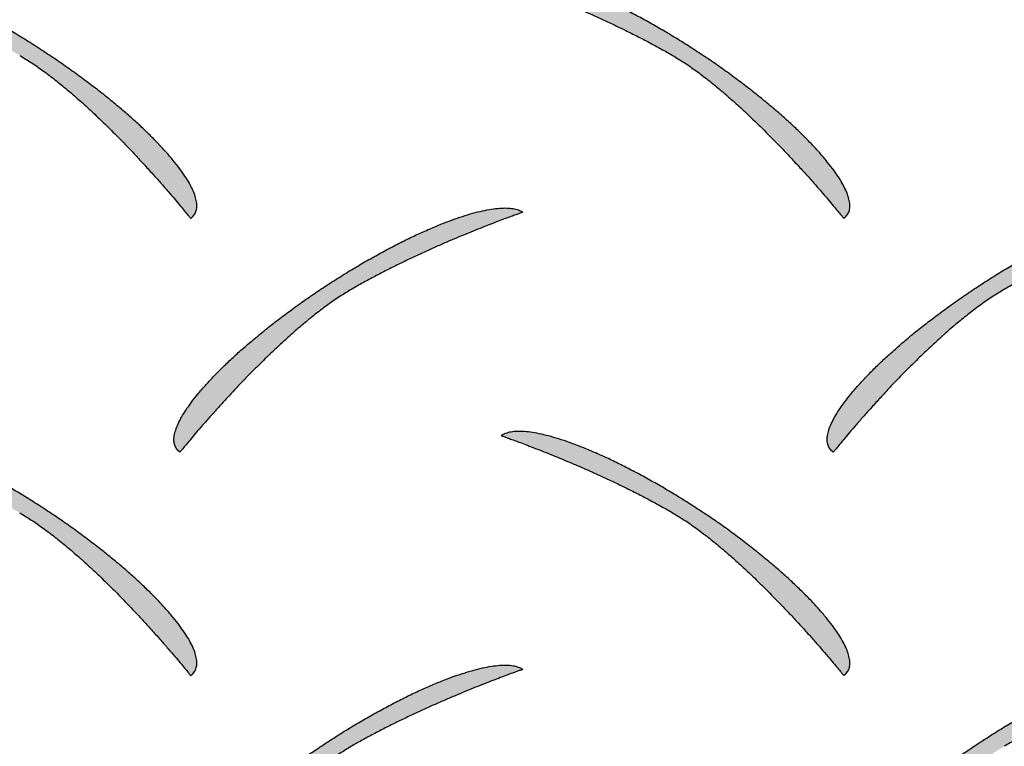
# Model space of a CAD drawing. Extents: x 0 to 216, y 0 to 280.
# Drawn here: x 34 to 35, y 206 to 207 of the extents above; entities that cross this region are included whole.
import ezdxf

# ---------------------------------------------------------------- set-up
doc = ezdxf.new("R2010")
doc.units = 0
doc.header["$LTSCALE"] = 10
doc.header["$MEASUREMENT"] = 0
doc.layers.get('Defpoints').update_dxf_attribs({"linetype": 'CONTINUOUS'})
doc.layers.add('CADdetails-7-VERYFINE', color=7, linetype='CONTINUOUS')
doc.layers.add('CADdetails-9-EXTRAFINE', color=9, linetype='CONTINUOUS')
doc.styles.add('CADdetails-DIMENSIONS', font='ARIALN.TTF', dxfattribs={"height": 2.38})
doc.dimstyles.new('CADdetails-LEADER', dxfattribs={"dimtxt": 2.38, "dimasz": 2.38, "dimexe": 0.5, "dimexo": 1.5, "dimgap": 1, "dimtad": 0, "dimzin": 0, "dimdsep": 46, "dimtxsty": 'CADdetails-DIMENSIONS', "dimcen": 1, "dimclrd": 256, "dimclre": 256, "dimclrt": 256, "dimadec": 0, "dimazin": 0, "dimtfac": 1, "dimtdec": 4, "dimtofl": 0, "dimtmove": 0, "dimatfit": 3, "dimfxl": 1, "dimtolj": 1, "dimtzin": 0, "dimarcsym": 0})

# ---------------------------------------------------------------- blocks, each defined once
blk = doc.blocks.new('*D19')
at = {"layer": 'CADdetails-7-VERYFINE', "lineweight": -2, "transparency": 16777216}
for p, q in [((35.4165, 216.4125), (33.4383, 217.7357)), ((50.2022, 206.5226), (52.1805, 205.1994))]:
    blk.add_line(p, q, dxfattribs=at)
at = {"layer": 'CADdetails-7-VERYFINE', "transparency": 16777216}
for points in [[(35.6371, 216.7422), (35.196, 216.0828), (37.3948, 215.0893)], [(50.4228, 206.8523), (49.9817, 206.1929), (48.224, 207.8458)]]:
    blk.add_solid(points, dxfattribs=at)
at = {"layer": 'Defpoints', "color": 0, "transparency": 16777216}
for p in [(37.3876, 215.0786), (48.224, 207.8458), (48.2168, 207.8352)]:
    blk.add_point(p, dxfattribs=at)
at = {"layer": 'CADdetails-7-VERYFINE', "transparency": 16777216, "insert": (42.8094, 211.4676), "char_height": 2.38, "attachment_point": 5, "rotation": 326.2222, "style": 'CADdetails-DIMENSIONS'}
blk.add_mtext('\\A1;11 1/2"', dxfattribs=at)

msp = doc.modelspace()

# ---------------------------------------------------------------- hatches: boundary and pattern name
at = {"layer": 'CADdetails-9-EXTRAFINE', "linetype": 'Continuous'}
h = msp.add_hatch(color=256, dxfattribs=at)
edge = h.paths.add_edge_path(flags=0)
edge.add_spline(control_points=[(33.7675, 207.3193), (33.7731, 207.3161), (33.7843, 207.3091), (33.8009, 207.2975), (33.8177, 207.2848), (33.8344, 207.2712), (33.8511, 207.2568), (33.8675, 207.2419), (33.8837, 207.2266), (33.8993, 207.2112), (33.9144, 207.1959), (33.9288, 207.1808), (33.9424, 207.1662), (33.955, 207.1523), (33.9667, 207.1393), (33.9771, 207.1274), (33.9862, 207.1167), (33.994, 207.1075), (34.0002, 207.1001), (34.0048, 207.0945), (34.0076, 207.0911), (34.0089, 207.0895), (34.0092, 207.0891)], knot_values=[0, 0, 0, 0, 0.022087, 0.045273, 0.069363, 0.094142, 0.119383, 0.14485, 0.170301, 0.195486, 0.220154, 0.244049, 0.266915, 0.288491, 0.308517, 0.32673, 0.342869, 0.356667, 0.367862, 0.376188, 0.381378, 0.383168, 0.383168, 0.383168, 0.383168], degree=3, periodic=0)
edge.add_spline(control_points=[(34.0092, 207.0891), (34.0109, 207.0903), (34.014, 207.0931), (34.017, 207.0987), (34.0182, 207.1052), (34.0177, 207.1126), (34.0157, 207.1206), (34.0122, 207.1295), (34.0073, 207.139), (34.001, 207.1492), (33.9933, 207.16), (33.9843, 207.1714), (33.9741, 207.1833), (33.9626, 207.1957), (33.9499, 207.2084), (33.9361, 207.2215), (33.9212, 207.2349), (33.9053, 207.2486), (33.8883, 207.2624), (33.8704, 207.2763), (33.8516, 207.2904), (33.8386, 207.2996), (33.832, 207.3042)], knot_values=[0, 0, 0, 0, 0.007179, 0.014101, 0.02142, 0.029638, 0.039064, 0.049861, 0.062103, 0.075811, 0.090973, 0.107558, 0.125522, 0.144813, 0.165375, 0.187147, 0.210065, 0.234065, 0.259081, 0.285047, 0.311895, 0.339561, 0.339561, 0.339561, 0.339561], degree=3, periodic=0)
edge.add_spline(control_points=[(33.832, 207.3042), (33.8254, 207.3088), (33.8121, 207.318), (33.7922, 207.3311), (33.7723, 207.3436), (33.7526, 207.3555), (33.7331, 207.3666), (33.714, 207.3771), (33.6953, 207.3867), (33.6771, 207.3956), (33.6595, 207.4036), (33.6425, 207.4108), (33.6262, 207.417), (33.6107, 207.4224), (33.5961, 207.4268), (33.5825, 207.4303), (33.5699, 207.4327), (33.5585, 207.4341), (33.5482, 207.4345), (33.5391, 207.4337), (33.5313, 207.4318), (33.5268, 207.4296), (33.5249, 207.4283)], knot_values=[0, 0, 0, 0, 0.027777, 0.055147, 0.082026, 0.108332, 0.133979, 0.158884, 0.182963, 0.206133, 0.22831, 0.249414, 0.269367, 0.288094, 0.305523, 0.321591, 0.336246, 0.349453, 0.361203, 0.371533, 0.380557, 0.388514, 0.388514, 0.388514, 0.388514], degree=3, periodic=0)
edge.add_spline(control_points=[(33.5249, 207.4283), (33.5252, 207.4282), (33.5265, 207.4277), (33.5294, 207.4267), (33.534, 207.4251), (33.5402, 207.4228), (33.548, 207.4199), (33.5573, 207.4165), (33.5678, 207.4125), (33.5795, 207.4079), (33.5922, 207.4029), (33.6059, 207.3973), (33.6204, 207.3913), (33.6355, 207.3848), (33.6513, 207.3779), (33.6675, 207.3706), (33.684, 207.3629), (33.7008, 207.3548), (33.7176, 207.3464), (33.7344, 207.3377), (33.7511, 207.3287), (33.7621, 207.3225), (33.7675, 207.3193)], knot_values=[0, 0, 0, 0, 0.001194, 0.004682, 0.010329, 0.017995, 0.027544, 0.038839, 0.051742, 0.066117, 0.081827, 0.098737, 0.116712, 0.135615, 0.155314, 0.175674, 0.196562, 0.217847, 0.239398, 0.261086, 0.282784, 0.304366, 0.304366, 0.304366, 0.304366], degree=3, periodic=0)
h = msp.add_hatch(color=256, dxfattribs=at)
edge = h.paths.add_edge_path(flags=0)
edge.add_spline(control_points=[(34.6904, 207.3193), (34.696, 207.3161), (34.7072, 207.3091), (34.7238, 207.2975), (34.7405, 207.2848), (34.7573, 207.2712), (34.7739, 207.2568), (34.7904, 207.2419), (34.8065, 207.2266), (34.8222, 207.2112), (34.8373, 207.1959), (34.8518, 207.1808), (34.8654, 207.1662), (34.8781, 207.1523), (34.8897, 207.1393), (34.9002, 207.1274), (34.9094, 207.1167), (34.9172, 207.1075), (34.9234, 207.1001), (34.928, 207.0945), (34.9308, 207.0911), (34.9321, 207.0895), (34.9324, 207.0891)], knot_values=[0, 0, 0, 0, 0.022049, 0.04521, 0.069286, 0.094061, 0.119306, 0.144784, 0.170251, 0.195457, 0.220149, 0.244071, 0.266964, 0.288569, 0.308623, 0.326863, 0.343026, 0.356847, 0.368061, 0.3764, 0.3816, 0.383392, 0.383392, 0.383392, 0.383392], degree=3, periodic=0)
edge.add_spline(control_points=[(34.9324, 207.0891), (34.9341, 207.0903), (34.9372, 207.0931), (34.9401, 207.0987), (34.9412, 207.1052), (34.9407, 207.1126), (34.9387, 207.1206), (34.9351, 207.1295), (34.9302, 207.139), (34.9238, 207.1492), (34.9161, 207.16), (34.9071, 207.1714), (34.8969, 207.1833), (34.8854, 207.1957), (34.8728, 207.2084), (34.859, 207.2215), (34.8442, 207.2349), (34.8283, 207.2486), (34.8115, 207.2624), (34.7937, 207.2763), (34.775, 207.2903), (34.7621, 207.2996), (34.7556, 207.3042)], knot_values=[0, 0, 0, 0, 0.007139, 0.014033, 0.021341, 0.029562, 0.039001, 0.049817, 0.062081, 0.075811, 0.090991, 0.107587, 0.125555, 0.144841, 0.165384, 0.187124, 0.209993, 0.233927, 0.258856, 0.284713, 0.311429, 0.338935, 0.338935, 0.338935, 0.338935], degree=3, periodic=0)
edge.add_spline(control_points=[(34.7556, 207.3042), (34.7489, 207.3088), (34.7356, 207.318), (34.7155, 207.3311), (34.6955, 207.3436), (34.6757, 207.3555), (34.6561, 207.3666), (34.637, 207.3771), (34.6182, 207.3867), (34.6, 207.3956), (34.5823, 207.4036), (34.5653, 207.4108), (34.549, 207.417), (34.5335, 207.4224), (34.519, 207.4268), (34.5054, 207.4303), (34.4928, 207.4327), (34.4814, 207.4341), (34.4712, 207.4345), (34.4622, 207.4337), (34.4545, 207.4318), (34.45, 207.4296), (34.4481, 207.4283)], knot_values=[0, 0, 0, 0, 0.027901, 0.055385, 0.082366, 0.108762, 0.134487, 0.159459, 0.183592, 0.206804, 0.229012, 0.250135, 0.270094, 0.288814, 0.306225, 0.322262, 0.336875, 0.350026, 0.361709, 0.37196, 0.380897, 0.388765, 0.388765, 0.388765, 0.388765], degree=3, periodic=0)
edge.add_spline(control_points=[(34.4481, 207.4283), (34.4485, 207.4282), (34.4497, 207.4277), (34.4526, 207.4267), (34.4572, 207.4251), (34.4634, 207.4228), (34.4712, 207.4199), (34.4804, 207.4165), (34.4909, 207.4125), (34.5026, 207.4079), (34.5153, 207.4029), (34.5289, 207.3973), (34.5434, 207.3913), (34.5586, 207.3848), (34.5743, 207.3779), (34.5905, 207.3706), (34.607, 207.3629), (34.6237, 207.3548), (34.6405, 207.3464), (34.6573, 207.3377), (34.674, 207.3287), (34.685, 207.3225), (34.6904, 207.3193)], knot_values=[0, 0, 0, 0, 0.001191, 0.004673, 0.010309, 0.01796, 0.027492, 0.038767, 0.051648, 0.065999, 0.081686, 0.098571, 0.116521, 0.135401, 0.155077, 0.175415, 0.196284, 0.217553, 0.23909, 0.260768, 0.282459, 0.304039, 0.304039, 0.304039, 0.304039], degree=3, periodic=0)
h = msp.add_hatch(color=256, dxfattribs=at)
edge = h.paths.add_edge_path(flags=0)
edge.add_spline(control_points=[(34.2364, 206.9887), (34.2308, 206.9855), (34.2196, 206.9785), (34.203, 206.967), (34.1863, 206.9544), (34.1695, 206.9407), (34.1528, 206.9264), (34.1363, 206.9115), (34.1202, 206.8962), (34.1045, 206.8809), (34.0893, 206.8656), (34.0749, 206.8505), (34.0612, 206.8359), (34.0485, 206.822), (34.0369, 206.809), (34.0264, 206.7971), (34.0172, 206.7864), (34.0094, 206.7773), (34.0031, 206.7698), (33.9985, 206.7642), (33.9957, 206.7608), (33.9944, 206.7592), (33.9941, 206.7588)], knot_values=[0, 0, 0, 0, 0.022025, 0.045167, 0.069228, 0.093992, 0.119231, 0.144706, 0.170174, 0.195383, 0.220081, 0.244011, 0.266913, 0.288528, 0.308593, 0.326845, 0.343019, 0.35685, 0.368072, 0.376418, 0.381622, 0.383416, 0.383416, 0.383416, 0.383416], degree=3, periodic=0)
edge.add_spline(control_points=[(33.9941, 206.7588), (33.9924, 206.76), (33.9894, 206.7628), (33.9865, 206.7684), (33.9853, 206.7749), (33.9859, 206.7823), (33.9879, 206.7903), (33.9915, 206.7991), (33.9964, 206.8086), (34.0027, 206.8188), (34.0104, 206.8296), (34.0194, 206.841), (34.0296, 206.8529), (34.0411, 206.8653), (34.0537, 206.878), (34.0675, 206.8911), (34.0824, 206.9045), (34.0983, 206.9182), (34.1152, 206.932), (34.133, 206.946), (34.1518, 206.96), (34.1647, 206.9693), (34.1712, 206.9739)], knot_values=[0, 0, 0, 0, 0.007104, 0.013978, 0.021272, 0.02948, 0.038904, 0.049703, 0.061948, 0.075656, 0.090814, 0.107392, 0.125344, 0.14462, 0.165161, 0.186907, 0.209795, 0.233761, 0.258738, 0.28466, 0.31146, 0.339073, 0.339073, 0.339073, 0.339073], degree=3, periodic=0)
edge.add_spline(control_points=[(34.1712, 206.9739), (34.1779, 206.9786), (34.1912, 206.9877), (34.2113, 207.0008), (34.2312, 207.0133), (34.251, 207.0251), (34.2705, 207.0362), (34.2897, 207.0466), (34.3084, 207.0562), (34.3266, 207.065), (34.3443, 207.0731), (34.3613, 207.0802), (34.3776, 207.0865), (34.3931, 207.0918), (34.4076, 207.0963), (34.4212, 207.0997), (34.4338, 207.1021), (34.4453, 207.1035), (34.4555, 207.1039), (34.4646, 207.1031), (34.4723, 207.1012), (34.4768, 207.099), (34.4787, 207.0977)], knot_values=[0, 0, 0, 0, 0.027831, 0.05525, 0.082176, 0.108523, 0.134207, 0.159144, 0.183249, 0.20644, 0.228633, 0.249747, 0.269704, 0.288429, 0.30585, 0.321904, 0.336539, 0.349719, 0.361436, 0.371727, 0.380707, 0.38862, 0.38862, 0.38862, 0.38862], degree=3, periodic=0)
edge.add_spline(control_points=[(34.4787, 207.0977), (34.4784, 207.0976), (34.4771, 207.0971), (34.4742, 207.0961), (34.4696, 207.0945), (34.4634, 207.0922), (34.4556, 207.0894), (34.4464, 207.0859), (34.436, 207.0819), (34.4243, 207.0774), (34.4116, 207.0723), (34.398, 207.0667), (34.3835, 207.0607), (34.3684, 207.0542), (34.3527, 207.0473), (34.3365, 207.04), (34.32, 207.0323), (34.3032, 207.0242), (34.2864, 207.0158), (34.2695, 207.0071), (34.2528, 206.9981), (34.2418, 206.9919), (34.2364, 206.9887)], knot_values=[0, 0, 0, 0, 0.001189, 0.004664, 0.01029, 0.017929, 0.027446, 0.038705, 0.051571, 0.065906, 0.081578, 0.098451, 0.11639, 0.135263, 0.154935, 0.175275, 0.19615, 0.21743, 0.238986, 0.260688, 0.282412, 0.304033, 0.304033, 0.304033, 0.304033], degree=3, periodic=0)
h = msp.add_hatch(color=256, dxfattribs=at)
edge = h.paths.add_edge_path(flags=0)
edge.add_spline(control_points=[(35.1593, 206.9887), (35.1537, 206.9855), (35.1425, 206.9785), (35.1259, 206.967), (35.1092, 206.9544), (35.0924, 206.9408), (35.0757, 206.9264), (35.0593, 206.9115), (35.0431, 206.8962), (35.0275, 206.8809), (35.0124, 206.8656), (34.998, 206.8505), (34.9844, 206.8359), (34.9718, 206.822), (34.9602, 206.809), (34.9497, 206.7971), (34.9406, 206.7864), (34.9328, 206.7773), (34.9266, 206.7698), (34.922, 206.7642), (34.9192, 206.7608), (34.9179, 206.7592), (34.9176, 206.7588)], knot_values=[0, 0, 0, 0, 0.022062, 0.045223, 0.069289, 0.094046, 0.119267, 0.144716, 0.17015, 0.195322, 0.219977, 0.243863, 0.26672, 0.288289, 0.30831, 0.326519, 0.342654, 0.356451, 0.367645, 0.37597, 0.38116, 0.382949, 0.382949, 0.382949, 0.382949], degree=3, periodic=0)
edge.add_spline(control_points=[(34.9176, 206.7588), (34.9159, 206.76), (34.9128, 206.7628), (34.9098, 206.7684), (34.9087, 206.775), (34.9091, 206.7823), (34.9111, 206.7904), (34.9146, 206.7992), (34.9196, 206.8087), (34.9259, 206.8189), (34.9335, 206.8298), (34.9425, 206.8411), (34.9527, 206.853), (34.9642, 206.8654), (34.9768, 206.8782), (34.9906, 206.8913), (35.0054, 206.9047), (35.0213, 206.9183), (35.0382, 206.9321), (35.056, 206.9461), (35.0747, 206.9601), (35.0876, 206.9693), (35.0942, 206.9739)], knot_values=[0, 0, 0, 0, 0.007177, 0.014096, 0.021413, 0.029632, 0.03906, 0.04986, 0.062106, 0.075816, 0.090977, 0.107556, 0.12551, 0.144784, 0.16532, 0.187057, 0.20993, 0.233873, 0.258819, 0.2847, 0.311447, 0.338994, 0.338994, 0.338994, 0.338994], degree=3, periodic=0)
edge.add_spline(control_points=[(35.0942, 206.9739), (35.1008, 206.9786), (35.1141, 206.9877), (35.1342, 207.0008), (35.1542, 207.0133), (35.1739, 207.0251), (35.1935, 207.0362), (35.2126, 207.0466), (35.2314, 207.0562), (35.2497, 207.065), (35.2674, 207.0731), (35.2844, 207.0802), (35.3007, 207.0865), (35.3162, 207.0918), (35.3308, 207.0963), (35.3444, 207.0997), (35.357, 207.1021), (35.3685, 207.1035), (35.3787, 207.1039), (35.3878, 207.1031), (35.3955, 207.1012), (35.4, 207.099), (35.4019, 207.0977)], knot_values=[0, 0, 0, 0, 0.027832, 0.055258, 0.082193, 0.108553, 0.134253, 0.159208, 0.183334, 0.206546, 0.228763, 0.249902, 0.269883, 0.288632, 0.306077, 0.322154, 0.336809, 0.350008, 0.36174, 0.372042, 0.381029, 0.388944, 0.388944, 0.388944, 0.388944], degree=3, periodic=0)
edge.add_spline(control_points=[(35.4019, 207.0977), (35.4016, 207.0976), (35.4003, 207.0971), (35.3974, 207.0961), (35.3928, 207.0945), (35.3865, 207.0922), (35.3787, 207.0894), (35.3695, 207.0859), (35.359, 207.0819), (35.3473, 207.0774), (35.3345, 207.0723), (35.3208, 207.0667), (35.3063, 207.0607), (35.2911, 207.0542), (35.2754, 207.0473), (35.2592, 207.04), (35.2427, 207.0323), (35.2259, 207.0243), (35.2091, 207.0159), (35.1923, 207.0071), (35.1757, 206.9981), (35.1647, 206.9919), (35.1593, 206.9887)], knot_values=[0, 0, 0, 0, 0.001196, 0.004692, 0.010348, 0.018028, 0.027592, 0.038902, 0.051822, 0.066213, 0.081939, 0.098862, 0.116848, 0.135759, 0.155462, 0.17582, 0.196702, 0.217975, 0.239507, 0.261168, 0.282831, 0.30437, 0.30437, 0.30437, 0.30437], degree=3, periodic=0)
h = msp.add_hatch(color=256, dxfattribs=at)
edge = h.paths.add_edge_path(flags=0)
edge.add_spline(control_points=[(33.7675, 206.673), (33.7731, 206.6697), (33.7843, 206.6628), (33.8009, 206.6513), (33.8177, 206.6386), (33.8344, 206.625), (33.8511, 206.6106), (33.8675, 206.5957), (33.8837, 206.5805), (33.8993, 206.5651), (33.9144, 206.5498), (33.9288, 206.5347), (33.9424, 206.5202), (33.955, 206.5063), (33.9667, 206.4932), (33.9771, 206.4813), (33.9862, 206.4707), (33.994, 206.4615), (34.0002, 206.454), (34.0048, 206.4485), (34.0076, 206.445), (34.0089, 206.4434), (34.0092, 206.443)], knot_values=[0, 0, 0, 0, 0.022061, 0.045222, 0.069288, 0.094045, 0.119266, 0.144715, 0.170149, 0.19532, 0.219976, 0.243861, 0.266718, 0.288287, 0.308308, 0.326517, 0.342652, 0.356449, 0.367643, 0.375968, 0.381158, 0.382947, 0.382947, 0.382947, 0.382947], degree=3, periodic=0)
edge.add_spline(control_points=[(34.0092, 206.443), (34.0109, 206.4442), (34.014, 206.4471), (34.017, 206.4527), (34.0182, 206.4592), (34.0177, 206.4665), (34.0157, 206.4746), (34.0122, 206.4834), (34.0073, 206.493), (34.001, 206.5032), (33.9933, 206.514), (33.9843, 206.5254), (33.9741, 206.5373), (33.9626, 206.5497), (33.9499, 206.5625), (33.9361, 206.5756), (33.9212, 206.589), (33.9053, 206.6027), (33.8883, 206.6165), (33.8704, 206.6305), (33.8516, 206.6446), (33.8386, 206.6538), (33.832, 206.6585)], knot_values=[0, 0, 0, 0, 0.007181, 0.014105, 0.021427, 0.029648, 0.039077, 0.049878, 0.062126, 0.07584, 0.09101, 0.107604, 0.125579, 0.144883, 0.165459, 0.187247, 0.210184, 0.234205, 0.259244, 0.285235, 0.312112, 0.339807, 0.339807, 0.339807, 0.339807], degree=3, periodic=0)
edge.add_spline(control_points=[(33.832, 206.6585), (33.8254, 206.6631), (33.8121, 206.6722), (33.7922, 206.6852), (33.7723, 206.6977), (33.7526, 206.7095), (33.7331, 206.7206), (33.714, 206.731), (33.6953, 206.7406), (33.6771, 206.7494), (33.6595, 206.7574), (33.6425, 206.7646), (33.6262, 206.7709), (33.6107, 206.7762), (33.5961, 206.7806), (33.5825, 206.7841), (33.5699, 206.7865), (33.5585, 206.7879), (33.5482, 206.7882), (33.5391, 206.7874), (33.5313, 206.7855), (33.5268, 206.7833), (33.5249, 206.7819)], knot_values=[0, 0, 0, 0, 0.027721, 0.055044, 0.081886, 0.108161, 0.133785, 0.158671, 0.182735, 0.205894, 0.228063, 0.249162, 0.26911, 0.287833, 0.305259, 0.321324, 0.335977, 0.349181, 0.360931, 0.371263, 0.380297, 0.388275, 0.388275, 0.388275, 0.388275], degree=3, periodic=0)
edge.add_spline(control_points=[(33.5249, 206.7819), (33.5252, 206.7818), (33.5265, 206.7814), (33.5294, 206.7804), (33.534, 206.7787), (33.5402, 206.7765), (33.548, 206.7736), (33.5573, 206.7702), (33.5678, 206.7662), (33.5795, 206.7617), (33.5922, 206.7566), (33.6059, 206.7511), (33.6204, 206.7451), (33.6355, 206.7386), (33.6513, 206.7317), (33.6675, 206.7244), (33.684, 206.7167), (33.7008, 206.7086), (33.7176, 206.7002), (33.7344, 206.6914), (33.7511, 206.6824), (33.7621, 206.6761), (33.7675, 206.673)], knot_values=[0, 0, 0, 0, 0.001193, 0.004679, 0.010322, 0.017984, 0.027528, 0.038816, 0.051713, 0.066082, 0.081787, 0.098692, 0.116662, 0.135562, 0.155259, 0.175619, 0.196511, 0.217801, 0.239361, 0.261062, 0.282778, 0.304383, 0.304383, 0.304383, 0.304383], degree=3, periodic=0)
h = msp.add_hatch(color=256, dxfattribs=at)
edge = h.paths.add_edge_path(flags=0)
edge.add_spline(control_points=[(34.6904, 206.673), (34.696, 206.6697), (34.7072, 206.6628), (34.7238, 206.6513), (34.7405, 206.6386), (34.7573, 206.625), (34.7739, 206.6106), (34.7904, 206.5957), (34.8065, 206.5805), (34.8222, 206.5651), (34.8373, 206.5498), (34.8518, 206.5347), (34.8654, 206.5202), (34.8781, 206.5063), (34.8897, 206.4932), (34.9002, 206.4813), (34.9094, 206.4707), (34.9172, 206.4615), (34.9234, 206.454), (34.928, 206.4485), (34.9308, 206.445), (34.9321, 206.4434), (34.9324, 206.443)], knot_values=[0, 0, 0, 0, 0.022023, 0.045159, 0.069211, 0.093964, 0.119189, 0.144649, 0.170099, 0.195291, 0.219971, 0.243883, 0.266767, 0.288365, 0.308414, 0.32665, 0.34281, 0.356629, 0.367841, 0.37618, 0.381379, 0.383172, 0.383172, 0.383172, 0.383172], degree=3, periodic=0)
edge.add_spline(control_points=[(34.9324, 206.443), (34.9341, 206.4442), (34.9372, 206.4471), (34.9401, 206.4527), (34.9412, 206.4592), (34.9407, 206.4665), (34.9387, 206.4746), (34.9351, 206.4834), (34.9302, 206.493), (34.9238, 206.5032), (34.9161, 206.514), (34.9071, 206.5254), (34.8969, 206.5373), (34.8854, 206.5497), (34.8728, 206.5625), (34.859, 206.5756), (34.8442, 206.589), (34.8283, 206.6027), (34.8115, 206.6165), (34.7937, 206.6305), (34.775, 206.6446), (34.7621, 206.6538), (34.7556, 206.6585)], knot_values=[0, 0, 0, 0, 0.007141, 0.014037, 0.021348, 0.029572, 0.039014, 0.049835, 0.062104, 0.07584, 0.091028, 0.107634, 0.125612, 0.14491, 0.165468, 0.187224, 0.210113, 0.234067, 0.259019, 0.284902, 0.311646, 0.339182, 0.339182, 0.339182, 0.339182], degree=3, periodic=0)
edge.add_spline(control_points=[(34.7556, 206.6585), (34.7489, 206.6631), (34.7356, 206.6722), (34.7155, 206.6852), (34.6955, 206.6977), (34.6757, 206.7095), (34.6561, 206.7206), (34.637, 206.731), (34.6182, 206.7406), (34.5999, 206.7494), (34.5823, 206.7574), (34.5653, 206.7646), (34.549, 206.7709), (34.5335, 206.7762), (34.519, 206.7806), (34.5054, 206.7841), (34.4928, 206.7865), (34.4814, 206.7879), (34.4712, 206.7882), (34.4622, 206.7874), (34.4544, 206.7855), (34.45, 206.7833), (34.4481, 206.7819)], knot_values=[0, 0, 0, 0, 0.027846, 0.055283, 0.082226, 0.108592, 0.134293, 0.159246, 0.183365, 0.206566, 0.228766, 0.249883, 0.269838, 0.288554, 0.305962, 0.321996, 0.336606, 0.349755, 0.361437, 0.371692, 0.380638, 0.388527, 0.388527, 0.388527, 0.388527], degree=3, periodic=0)
edge.add_spline(control_points=[(34.4481, 206.7819), (34.4485, 206.7818), (34.4497, 206.7814), (34.4526, 206.7804), (34.4572, 206.7787), (34.4634, 206.7765), (34.4712, 206.7736), (34.4804, 206.7702), (34.4909, 206.7662), (34.5026, 206.7617), (34.5153, 206.7566), (34.5289, 206.7511), (34.5434, 206.7451), (34.5586, 206.7386), (34.5743, 206.7317), (34.5905, 206.7244), (34.607, 206.7167), (34.6237, 206.7086), (34.6405, 206.7002), (34.6573, 206.6914), (34.674, 206.6824), (34.685, 206.6761), (34.6904, 206.673)], knot_values=[0, 0, 0, 0, 0.00119, 0.00467, 0.010302, 0.017949, 0.027476, 0.038744, 0.051619, 0.065965, 0.081645, 0.098526, 0.116471, 0.135348, 0.155022, 0.175361, 0.196233, 0.217507, 0.239053, 0.260744, 0.282453, 0.304056, 0.304056, 0.304056, 0.304056], degree=3, periodic=0)
h = msp.add_hatch(color=256, dxfattribs=at)
edge = h.paths.add_edge_path(flags=0)
edge.add_spline(control_points=[(34.2364, 206.343), (34.2308, 206.3397), (34.2196, 206.3327), (34.203, 206.3211), (34.1863, 206.3084), (34.1695, 206.2947), (34.1528, 206.2803), (34.1363, 206.2654), (34.1202, 206.2502), (34.1045, 206.2348), (34.0893, 206.2194), (34.0749, 206.2044), (34.0612, 206.1898), (34.0485, 206.1759), (34.0369, 206.1629), (34.0264, 206.151), (34.0172, 206.1403), (34.0094, 206.1312), (34.0031, 206.1237), (33.9985, 206.1182), (33.9957, 206.1147), (33.9944, 206.1131), (33.9941, 206.1127)], knot_values=[0, 0, 0, 0, 0.022077, 0.045267, 0.06937, 0.094171, 0.11944, 0.144939, 0.170424, 0.195646, 0.220351, 0.244283, 0.267185, 0.288795, 0.308853, 0.327097, 0.343261, 0.357082, 0.368295, 0.376634, 0.381833, 0.383625, 0.383625, 0.383625, 0.383625], degree=3, periodic=0)
edge.add_spline(control_points=[(33.9941, 206.1127), (33.9924, 206.1139), (33.9894, 206.1167), (33.9864, 206.1223), (33.9853, 206.1288), (33.9859, 206.1361), (33.9879, 206.1442), (33.9915, 206.153), (33.9964, 206.1625), (34.0027, 206.1727), (34.0104, 206.1836), (34.0194, 206.195), (34.0296, 206.2069), (34.0411, 206.2193), (34.0537, 206.232), (34.0675, 206.2452), (34.0824, 206.2586), (34.0983, 206.2722), (34.1152, 206.2861), (34.133, 206.3), (34.1518, 206.314), (34.1647, 206.3233), (34.1712, 206.3279)], knot_values=[0, 0, 0, 0, 0.007074, 0.013921, 0.021197, 0.029399, 0.038825, 0.049633, 0.061892, 0.075618, 0.090796, 0.107394, 0.125366, 0.144659, 0.165215, 0.186972, 0.209867, 0.233834, 0.258807, 0.284718, 0.3115, 0.339087, 0.339087, 0.339087, 0.339087], degree=3, periodic=0)
edge.add_spline(control_points=[(34.1712, 206.3279), (34.1779, 206.3325), (34.1912, 206.3416), (34.2113, 206.3547), (34.2312, 206.3672), (34.251, 206.3791), (34.2705, 206.3902), (34.2897, 206.4006), (34.3084, 206.4102), (34.3266, 206.4191), (34.3443, 206.4271), (34.3613, 206.4343), (34.3776, 206.4406), (34.3931, 206.4459), (34.4076, 206.4503), (34.4212, 206.4538), (34.4338, 206.4562), (34.4453, 206.4576), (34.4555, 206.4579), (34.4646, 206.4571), (34.4723, 206.4552), (34.4768, 206.453), (34.4787, 206.4517)], knot_values=[0, 0, 0, 0, 0.027832, 0.055255, 0.082186, 0.10854, 0.134232, 0.159177, 0.18329, 0.206488, 0.228688, 0.249808, 0.269769, 0.288496, 0.305918, 0.321972, 0.336606, 0.349785, 0.361501, 0.371795, 0.380784, 0.388718, 0.388718, 0.388718, 0.388718], degree=3, periodic=0)
edge.add_spline(control_points=[(34.4787, 206.4517), (34.4784, 206.4515), (34.4771, 206.4511), (34.4742, 206.4501), (34.4696, 206.4485), (34.4634, 206.4462), (34.4556, 206.4433), (34.4464, 206.4399), (34.436, 206.4359), (34.4243, 206.4313), (34.4116, 206.4263), (34.398, 206.4207), (34.3835, 206.4147), (34.3684, 206.4082), (34.3527, 206.4014), (34.3365, 206.3941), (34.32, 206.3864), (34.3032, 206.3784), (34.2864, 206.37), (34.2695, 206.3613), (34.2528, 206.3523), (34.2418, 206.3461), (34.2364, 206.343)], knot_values=[0, 0, 0, 0, 0.001189, 0.004664, 0.010289, 0.017928, 0.027443, 0.038701, 0.051563, 0.065896, 0.081564, 0.098431, 0.116365, 0.13523, 0.154893, 0.175223, 0.196086, 0.217352, 0.238892, 0.260576, 0.282278, 0.303875, 0.303875, 0.303875, 0.303875], degree=3, periodic=0)
h = msp.add_hatch(color=256, dxfattribs=at)
edge = h.paths.add_edge_path(flags=0)
edge.add_spline(control_points=[(35.1593, 206.343), (35.1537, 206.3398), (35.1425, 206.3327), (35.1259, 206.3211), (35.1092, 206.3084), (35.0924, 206.2947), (35.0757, 206.2804), (35.0593, 206.2654), (35.0431, 206.2502), (35.0275, 206.2348), (35.0124, 206.2194), (34.998, 206.2044), (34.9844, 206.1898), (34.9718, 206.1759), (34.9602, 206.1629), (34.9497, 206.151), (34.9406, 206.1403), (34.9328, 206.1312), (34.9266, 206.1237), (34.922, 206.1182), (34.9192, 206.1147), (34.9179, 206.1131), (34.9176, 206.1127)], knot_values=[0, 0, 0, 0, 0.022114, 0.045323, 0.069431, 0.094224, 0.119476, 0.144949, 0.170401, 0.195584, 0.220247, 0.244135, 0.266991, 0.288556, 0.30857, 0.32677, 0.342896, 0.356683, 0.367868, 0.376186, 0.381371, 0.383158, 0.383158, 0.383158, 0.383158], degree=3, periodic=0)
edge.add_spline(control_points=[(34.9176, 206.1127), (34.9159, 206.1139), (34.9128, 206.1167), (34.9098, 206.1223), (34.9087, 206.1288), (34.9091, 206.1361), (34.9111, 206.1442), (34.9146, 206.153), (34.9196, 206.1625), (34.9259, 206.1727), (34.9335, 206.1836), (34.9425, 206.195), (34.9527, 206.2069), (34.9642, 206.2193), (34.9768, 206.232), (34.9906, 206.2452), (35.0054, 206.2586), (35.0213, 206.2722), (35.0382, 206.2861), (35.056, 206.3), (35.0747, 206.314), (35.0876, 206.3233), (35.0942, 206.3279)], knot_values=[0, 0, 0, 0, 0.007145, 0.014031, 0.021321, 0.029519, 0.038935, 0.049729, 0.061974, 0.075687, 0.090854, 0.107443, 0.125407, 0.144693, 0.165241, 0.18699, 0.209874, 0.233827, 0.258782, 0.284669, 0.311421, 0.338969, 0.338969, 0.338969, 0.338969], degree=3, periodic=0)
edge.add_spline(control_points=[(35.0942, 206.3279), (35.1008, 206.3325), (35.1141, 206.3416), (35.1342, 206.3547), (35.1542, 206.3672), (35.1739, 206.3791), (35.1935, 206.3902), (35.2126, 206.4006), (35.2314, 206.4102), (35.2497, 206.4191), (35.2674, 206.4271), (35.2844, 206.4343), (35.3007, 206.4406), (35.3162, 206.4459), (35.3308, 206.4503), (35.3444, 206.4538), (35.357, 206.4562), (35.3685, 206.4576), (35.3787, 206.4579), (35.3878, 206.4571), (35.3955, 206.4552), (35.4, 206.453), (35.4019, 206.4517)], knot_values=[0, 0, 0, 0, 0.027834, 0.055263, 0.082204, 0.10857, 0.134278, 0.159241, 0.183375, 0.206595, 0.228818, 0.249962, 0.269948, 0.288699, 0.306145, 0.322222, 0.336876, 0.350073, 0.361804, 0.37211, 0.381106, 0.389042, 0.389042, 0.389042, 0.389042], degree=3, periodic=0)
edge.add_spline(control_points=[(35.4019, 206.4517), (35.4016, 206.4515), (35.4003, 206.4511), (35.3974, 206.4501), (35.3928, 206.4485), (35.3865, 206.4462), (35.3787, 206.4433), (35.3695, 206.4399), (35.359, 206.4359), (35.3473, 206.4313), (35.3345, 206.4263), (35.3208, 206.4207), (35.3063, 206.4147), (35.2911, 206.4083), (35.2754, 206.4014), (35.2592, 206.3941), (35.2427, 206.3864), (35.2259, 206.3784), (35.2091, 206.37), (35.1923, 206.3613), (35.1757, 206.3523), (35.1647, 206.3462), (35.1593, 206.343)], knot_values=[0, 0, 0, 0, 0.001196, 0.004691, 0.010347, 0.018026, 0.027589, 0.038897, 0.051815, 0.066203, 0.081924, 0.098843, 0.116822, 0.135726, 0.15542, 0.175769, 0.196638, 0.217897, 0.239413, 0.261056, 0.282698, 0.304212, 0.304212, 0.304212, 0.304212], degree=3, periodic=0)

# ---------------------------------------------------------------- linework, layer by layer
for points, start_tangent, end_tangent in [([(33.832, 207.3042), (33.812, 207.318), (33.792, 207.3311), (33.7721, 207.3437), (33.7524, 207.3555), (33.7329, 207.3667), (33.7138, 207.3771), (33.695, 207.3868), (33.6768, 207.3956), (33.6591, 207.4036), (33.6421, 207.4108), (33.6258, 207.4171), (33.6103, 207.4224), (33.5957, 207.4268), (33.5821, 207.4302), (33.5695, 207.4326), (33.558, 207.434), (33.5477, 207.4343), (33.5387, 207.4334), (33.5311, 207.4314), (33.5249, 207.4283)], (-0.817792, 0.575515), (-0.824479, -0.565893)), ([(34.7556, 207.3042), (34.7354, 207.318), (34.7153, 207.3311), (34.6953, 207.3437), (34.6755, 207.3555), (34.6559, 207.3667), (34.6367, 207.3771), (34.6179, 207.3868), (34.5997, 207.3956), (34.582, 207.4036), (34.5649, 207.4108), (34.5486, 207.4171), (34.5331, 207.4224), (34.5186, 207.4268), (34.5049, 207.4302), (34.4924, 207.4326), (34.481, 207.434), (34.4707, 207.4343), (34.4618, 207.4334), (34.4542, 207.4314), (34.4481, 207.4283)], (-0.819663, 0.572846), (-0.81991, -0.572492)), ([(34.0092, 207.0891), (34.0138, 207.0934), (34.0166, 207.0987), (34.0179, 207.105), (34.0175, 207.1122), (34.0156, 207.1202), (34.0122, 207.129), (34.0074, 207.1386), (34.0011, 207.1488), (33.9935, 207.1596), (33.9845, 207.171), (33.9743, 207.183), (33.9628, 207.1953), (33.9501, 207.2081), (33.9363, 207.2213), (33.9214, 207.2347), (33.9055, 207.2483), (33.8885, 207.2622), (33.8706, 207.2761), (33.8517, 207.2901), (33.832, 207.3042)], (0.819011, 0.573778), (-0.820577, 0.571537)), ([(34.9324, 207.0891), (34.9369, 207.0934), (34.9398, 207.0987), (34.941, 207.105), (34.9406, 207.1122), (34.9386, 207.1202), (34.9352, 207.129), (34.9303, 207.1386), (34.924, 207.1488), (34.9163, 207.1596), (34.9073, 207.171), (34.8971, 207.183), (34.8856, 207.1953), (34.873, 207.2081), (34.8592, 207.2213), (34.8444, 207.2347), (34.8285, 207.2483), (34.8116, 207.2622), (34.7938, 207.2761), (34.7751, 207.2901), (34.7556, 207.3042)], (0.81667, 0.577105), (-0.81809, 0.57509)), ([(34.1712, 206.9739), (34.1914, 206.9877), (34.2114, 207.0008), (34.2314, 207.0133), (34.2512, 207.0251), (34.2707, 207.0362), (34.2899, 207.0466), (34.3087, 207.0563), (34.3269, 207.0651), (34.3446, 207.0731), (34.3617, 207.0803), (34.378, 207.0865), (34.3934, 207.0919), (34.408, 207.0963), (34.4217, 207.0997), (34.4343, 207.1021), (34.4457, 207.1034), (34.456, 207.1037), (34.4649, 207.1028), (34.4725, 207.1009), (34.4787, 207.0977)], (0.819964, 0.572415), (0.822206, -0.56919)), ([(35.0942, 206.9739), (35.1143, 206.9877), (35.1344, 207.0008), (35.1543, 207.0133), (35.1742, 207.0251), (35.1937, 207.0362), (35.2129, 207.0466), (35.2317, 207.0563), (35.25, 207.0651), (35.2677, 207.0731), (35.2847, 207.0803), (35.3011, 207.0865), (35.3166, 207.0919), (35.3312, 207.0963), (35.3448, 207.0997), (35.3574, 207.1021), (35.3689, 207.1034), (35.3792, 207.1037), (35.3881, 207.1028), (35.3957, 207.1009), (35.4019, 207.0977)], (0.819959, 0.572422), (0.822206, -0.56919)), ([(33.9941, 206.7588), (33.9896, 206.7631), (33.9868, 206.7684), (33.9856, 206.7747), (33.986, 206.7819), (33.988, 206.7899), (33.9914, 206.7987), (33.9963, 206.8082), (34.0026, 206.8184), (34.0103, 206.8292), (34.0192, 206.8406), (34.0295, 206.8526), (34.0409, 206.8649), (34.0536, 206.8777), (34.0673, 206.8909), (34.0822, 206.9043), (34.0981, 206.9179), (34.115, 206.9318), (34.1329, 206.9458), (34.1516, 206.9598), (34.1712, 206.9739)], (-0.814306, 0.580436), (0.818417, 0.574625)), ([(34.9176, 206.7588), (34.9131, 206.7631), (34.9102, 206.7684), (34.9089, 206.7747), (34.9093, 206.7819), (34.9112, 206.7899), (34.9146, 206.7987), (34.9195, 206.8083), (34.9258, 206.8185), (34.9334, 206.8293), (34.9423, 206.8408), (34.9526, 206.8527), (34.964, 206.8651), (34.9766, 206.8779), (34.9904, 206.891), (35.0053, 206.9044), (35.0211, 206.9181), (35.038, 206.9319), (35.0558, 206.9459), (35.0746, 206.9599), (35.0942, 206.9739)], (-0.818993, 0.573803), (0.818666, 0.574269)), ([(33.832, 206.6585), (33.812, 206.6721), (33.792, 206.6852), (33.7721, 206.6977), (33.7524, 206.7095), (33.7329, 206.7206), (33.7138, 206.731), (33.695, 206.7406), (33.6768, 206.7495), (33.6591, 206.7575), (33.6421, 206.7646), (33.6258, 206.7709), (33.6103, 206.7762), (33.5957, 206.7806), (33.5821, 206.784), (33.5695, 206.7864), (33.558, 206.7878), (33.5477, 206.788), (33.5387, 206.7871), (33.5311, 206.7851), (33.5249, 206.7819)], (-0.819586, 0.572956), (-0.821295, -0.570504)), ([(34.7556, 206.6585), (34.7354, 206.6721), (34.7153, 206.6852), (34.6953, 206.6977), (34.6755, 206.7095), (34.6559, 206.7206), (34.6367, 206.731), (34.6179, 206.7406), (34.5997, 206.7495), (34.582, 206.7575), (34.5649, 206.7646), (34.5486, 206.7709), (34.5331, 206.7762), (34.5186, 206.7806), (34.5049, 206.784), (34.4924, 206.7864), (34.481, 206.7878), (34.4707, 206.788), (34.4618, 206.7871), (34.4542, 206.7851), (34.4481, 206.7819)], (-0.821445, 0.570288), (-0.81667, -0.577105)), ([(34.0092, 206.443), (34.0138, 206.4473), (34.0166, 206.4527), (34.0179, 206.4589), (34.0175, 206.4661), (34.0156, 206.4742), (34.0122, 206.483), (34.0074, 206.4925), (34.0011, 206.5028), (33.9935, 206.5136), (33.9845, 206.525), (33.9743, 206.537), (33.9628, 206.5494), (33.9501, 206.5622), (33.9363, 206.5753), (33.9214, 206.5888), (33.9055, 206.6024), (33.8885, 206.6163), (33.8706, 206.6303), (33.8517, 206.6444), (33.832, 206.6585)], (0.81881, 0.574064), (-0.819659, 0.572852)), ([(34.9324, 206.443), (34.9369, 206.4473), (34.9398, 206.4527), (34.941, 206.4589), (34.9406, 206.4661), (34.9386, 206.4742), (34.9352, 206.483), (34.9303, 206.4925), (34.924, 206.5028), (34.9163, 206.5136), (34.9073, 206.525), (34.8971, 206.537), (34.8856, 206.5494), (34.873, 206.5622), (34.8592, 206.5753), (34.8444, 206.5888), (34.8285, 206.6024), (34.8116, 206.6163), (34.7938, 206.6303), (34.7751, 206.6444), (34.7556, 206.6585)], (0.816468, 0.577391), (-0.817163, 0.576406)), ([(34.1712, 206.3279), (34.1914, 206.3416), (34.2114, 206.3547), (34.2314, 206.3673), (34.2512, 206.3791), (34.2707, 206.3902), (34.2899, 206.4006), (34.3087, 206.4103), (34.3269, 206.4191), (34.3446, 206.4272), (34.3617, 206.4343), (34.378, 206.4406), (34.3934, 206.4459), (34.408, 206.4503), (34.4217, 206.4537), (34.4343, 206.4561), (34.4457, 206.4575), (34.456, 206.4577), (34.4649, 206.4569), (34.4725, 206.4548), (34.4787, 206.4517)], (0.819964, 0.572415), (0.818993, -0.573803)), ([(35.0942, 206.3279), (35.1143, 206.3416), (35.1344, 206.3547), (35.1543, 206.3673), (35.1742, 206.3791), (35.1937, 206.3902), (35.2129, 206.4006), (35.2317, 206.4103), (35.25, 206.4191), (35.2677, 206.4272), (35.2847, 206.4343), (35.3011, 206.4406), (35.3166, 206.4459), (35.3312, 206.4503), (35.3448, 206.4537), (35.3574, 206.4561), (35.3689, 206.4575), (35.3792, 206.4577), (35.3881, 206.4569), (35.3957, 206.4548), (35.4019, 206.4517)], (0.819959, 0.572422), (0.818993, -0.573803))]:
    msp.add_spline(points, degree=3, dxfattribs=dict(at, start_tangent=start_tangent, end_tangent=end_tangent))
for points, end_tangent in [([(34.4481, 207.4283), (34.4491, 207.4279), (34.452, 207.4269), (34.4566, 207.4253), (34.4629, 207.423), (34.4708, 207.4201), (34.48, 207.4166), (34.4905, 207.4126), (34.5022, 207.4081), (34.515, 207.403), (34.5286, 207.3974), (34.5431, 207.3914), (34.5583, 207.3849), (34.5741, 207.378), (34.5903, 207.3706), (34.6069, 207.3629), (34.6236, 207.3548), (34.6405, 207.3464), (34.6573, 207.3377), (34.674, 207.3286), (34.6904, 207.3193)], (0.864537, -0.502569)), ([(34.4787, 207.0977), (34.4777, 207.0974), (34.4748, 207.0964), (34.4702, 207.0947), (34.4639, 207.0924), (34.4561, 207.0895), (34.4469, 207.0861), (34.4364, 207.082), (34.4247, 207.0775), (34.4119, 207.0724), (34.3983, 207.0668), (34.3838, 207.0608), (34.3686, 207.0543), (34.3528, 207.0474), (34.3366, 207.04), (34.3201, 207.0323), (34.3033, 207.0242), (34.2864, 207.0158), (34.2696, 207.0071), (34.2528, 206.998), (34.2364, 206.9887)], (-0.865227, -0.501381)), ([(35.4019, 207.0977), (35.4009, 207.0974), (35.398, 207.0964), (35.3934, 207.0947), (35.3871, 207.0924), (35.3792, 207.0895), (35.3699, 207.0861), (35.3594, 207.082), (35.3476, 207.0775), (35.3348, 207.0724), (35.3211, 207.0668), (35.3066, 207.0608), (35.2914, 207.0543), (35.2756, 207.0474), (35.2593, 207.04), (35.2428, 207.0323), (35.226, 207.0242), (35.2092, 207.0158), (35.1923, 207.0071), (35.1757, 206.998), (35.1593, 206.9887)], (-0.863979, -0.503528)), ([(34.4481, 206.7819), (34.4491, 206.7816), (34.452, 206.7806), (34.4566, 206.7789), (34.4629, 206.7767), (34.4708, 206.7738), (34.48, 206.7704), (34.4905, 206.7663), (34.5022, 206.7618), (34.515, 206.7567), (34.5286, 206.7512), (34.5431, 206.7451), (34.5583, 206.7387), (34.5741, 206.7317), (34.5903, 206.7244), (34.6069, 206.7167), (34.6236, 206.7086), (34.6405, 206.7002), (34.6573, 206.6914), (34.674, 206.6823), (34.6904, 206.673)], (0.863491, -0.504363)), ([(34.4787, 206.4517), (34.4777, 206.4513), (34.4748, 206.4503), (34.4702, 206.4486), (34.4639, 206.4464), (34.4561, 206.4435), (34.4469, 206.44), (34.4364, 206.436), (34.4247, 206.4315), (34.4119, 206.4264), (34.3983, 206.4208), (34.3838, 206.4148), (34.3686, 206.4083), (34.3528, 206.4014), (34.3366, 206.3941), (34.3201, 206.3864), (34.3033, 206.3784), (34.2864, 206.37), (34.2696, 206.3613), (34.2528, 206.3523), (34.2364, 206.343)], (-0.866267, -0.49958)), ([(35.4019, 206.4517), (35.4009, 206.4513), (35.398, 206.4503), (35.3934, 206.4486), (35.3871, 206.4464), (35.3792, 206.4435), (35.3699, 206.44), (35.3594, 206.436), (35.3476, 206.4315), (35.3348, 206.4264), (35.3211, 206.4208), (35.3066, 206.4148), (35.2914, 206.4083), (35.2756, 206.4014), (35.2593, 206.3941), (35.2428, 206.3864), (35.226, 206.3784), (35.2092, 206.37), (35.1923, 206.3613), (35.1757, 206.3523), (35.1593, 206.343)], (-0.865027, -0.501725))]:
    msp.add_spline(points, degree=3, dxfattribs=dict(at, end_tangent=end_tangent))
for points, start_tangent in [([(33.7675, 207.3193), (33.7839, 207.3091), (33.8006, 207.2976), (33.8174, 207.2849), (33.8342, 207.2712), (33.851, 207.2568), (33.8675, 207.2418), (33.8837, 207.2265), (33.8994, 207.2111), (33.9145, 207.1957), (33.929, 207.1806), (33.9426, 207.1659), (33.9553, 207.152), (33.967, 207.1389), (33.9775, 207.1269), (33.9867, 207.1162), (33.9945, 207.107), (34.0007, 207.0994), (34.0054, 207.0938), (34.0082, 207.0903), (34.0092, 207.0891)], (0.864603, -0.502456)), ([(34.6904, 207.3193), (34.7068, 207.3091), (34.7235, 207.2976), (34.7403, 207.2849), (34.7571, 207.2712), (34.7738, 207.2568), (34.7903, 207.2418), (34.8065, 207.2265), (34.8223, 207.2111), (34.8375, 207.1957), (34.8519, 207.1806), (34.8656, 207.1659), (34.8784, 207.152), (34.8901, 207.1389), (34.9006, 207.1269), (34.9098, 207.1162), (34.9176, 207.107), (34.9239, 207.0994), (34.9286, 207.0938), (34.9314, 207.0903), (34.9324, 207.0891)], (0.863984, -0.50352)), ([(34.2364, 206.9887), (34.22, 206.9786), (34.2033, 206.9671), (34.1865, 206.9544), (34.1697, 206.9408), (34.1529, 206.9264), (34.1364, 206.9114), (34.1202, 206.8961), (34.1044, 206.8807), (34.0892, 206.8654), (34.0747, 206.8503), (34.061, 206.8356), (34.0483, 206.8217), (34.0365, 206.8086), (34.026, 206.7966), (34.0167, 206.7859), (34.0089, 206.7767), (34.0026, 206.7692), (33.9979, 206.7635), (33.9951, 206.76), (33.9941, 206.7588)], (-0.865027, -0.501725)), ([(35.1593, 206.9887), (35.1429, 206.9786), (35.1262, 206.9671), (35.1094, 206.9544), (35.0926, 206.9408), (35.0758, 206.9264), (35.0593, 206.9114), (35.0431, 206.8961), (35.0274, 206.8807), (35.0123, 206.8654), (34.9978, 206.8503), (34.9842, 206.8356), (34.9715, 206.8217), (34.9598, 206.8086), (34.9493, 206.7966), (34.9401, 206.7859), (34.9323, 206.7767), (34.9261, 206.7692), (34.9215, 206.7635), (34.9186, 206.76), (34.9176, 206.7588)], (-0.865652, -0.500647)), ([(33.7675, 206.673), (33.7839, 206.6628), (33.8006, 206.6513), (33.8174, 206.6386), (33.8342, 206.625), (33.851, 206.6106), (33.8675, 206.5957), (33.8837, 206.5804), (33.8994, 206.5649), (33.9145, 206.5496), (33.929, 206.5345), (33.9426, 206.5199), (33.9553, 206.5059), (33.967, 206.4928), (33.9775, 206.4808), (33.9867, 206.4701), (33.9945, 206.4609), (34.0007, 206.4534), (34.0054, 206.4478), (34.0082, 206.4442), (34.0092, 206.443)], (0.865647, -0.500655)), ([(34.6904, 206.673), (34.7068, 206.6628), (34.7235, 206.6513), (34.7403, 206.6386), (34.7571, 206.625), (34.7738, 206.6106), (34.7903, 206.5957), (34.8065, 206.5804), (34.8223, 206.5649), (34.8375, 206.5496), (34.8519, 206.5345), (34.8656, 206.5199), (34.8784, 206.5059), (34.8901, 206.4928), (34.9006, 206.4808), (34.9098, 206.4701), (34.9176, 206.4609), (34.9239, 206.4534), (34.9286, 206.4478), (34.9314, 206.4442), (34.9324, 206.443)], (0.865032, -0.501717)), ([(34.2364, 206.343), (34.22, 206.3328), (34.2033, 206.3212), (34.1865, 206.3084), (34.1697, 206.2948), (34.1529, 206.2803), (34.1364, 206.2654), (34.1202, 206.25), (34.1044, 206.2346), (34.0892, 206.2192), (34.0747, 206.2041), (34.061, 206.1895), (34.0483, 206.1756), (34.0365, 206.1625), (34.026, 206.1505), (34.0167, 206.1398), (34.0089, 206.1306), (34.0026, 206.1231), (33.9979, 206.1175), (33.9951, 206.1139), (33.9941, 206.1127)], (-0.862864, -0.505436))]:
    msp.add_spline(points, degree=3, dxfattribs=dict(at, start_tangent=start_tangent))

# ---------------------------------------------------------------- dimensions: what is measured, and where the dimension line sits
at = {"layer": 'CADdetails-7-VERYFINE'}
dim = msp.add_aligned_dim(p1=(37.3876, 215.0786), p2=(48.2168, 207.8352), distance=0.0128, text='11 1/2"', dimstyle='CADdetails-LEADER', override={"dimse1": 1, "dimse2": 1}, dxfattribs=at)
dim.commit()
dim.dimension.update_dxf_attribs({"geometry": '*D19', "text_midpoint": (42.8094, 211.4676)})

doc.saveas('drawing.dxf')
